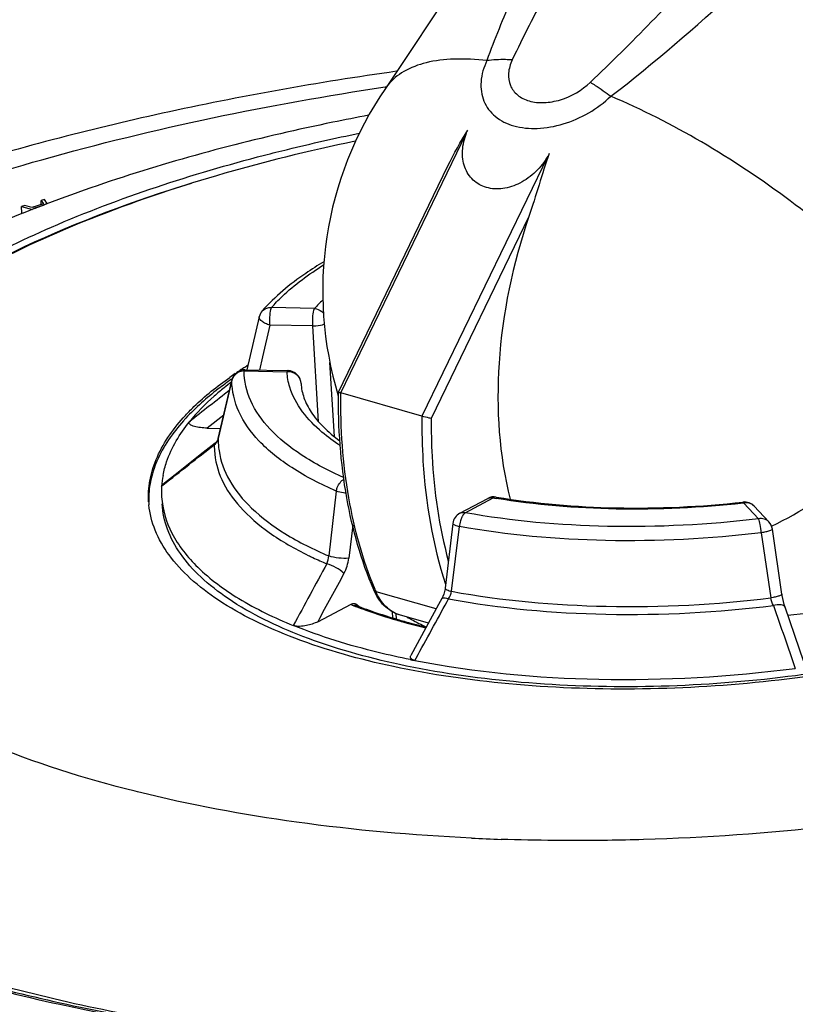
# Model space of a CAD drawing. Units: millimetres. Extents: x 0 to 594, y 0 to 420.
# Drawn here: x 405 to 424, y 310 to 335 of the extents above; entities that cross this region are included whole.
import ezdxf

# ---------------------------------------------------------------- set-up
doc = ezdxf.new("R2010")
doc.units = ezdxf.units.MM
doc.header["$LTSCALE"] = 32.67
doc.layers.get('0').update_dxf_attribs({"linetype": 'CONTINUOUS'})
doc.layers.add('02___PRT_ALL_AXES', color=7, linetype='CONTINUOUS')
doc.layers.add('02_EJES', color=7, linetype='CONTINUOUS')

msp = doc.modelspace()

# ---------------------------------------------------------------- linework, layer by layer
at = {"color": 9, "linetype": 'Continuous'}
for p, q in [((414.05495, 333.26073), (414.08018, 333.26449)), ((414.05922, 333.25393), (414.08442, 333.25772)), ((412.94145, 325.57817), (416.10249, 332.10813)), ((418.13982, 331.52238), (414.97877, 324.99242)), ((417.66596, 330.0061), (415.21296, 324.93879)), ((410.96816, 327.6364), (410.96858, 327.63688)), ((412.27833, 327.69879), (411.20003, 327.72111)), ((411.16023, 327.28158), (410.97484, 326.48761)), ((412.23853, 327.25927), (411.16023, 327.28158)), ((412.38397, 324.85532), (412.23853, 327.25927)), ((410.97484, 326.48761), (410.89669, 326.15275)), ((410.97484, 326.48761), (410.89669, 326.15275)), ((410.51279, 326.13174), (411.59109, 326.10942)), ((412.78041, 324.48815), (412.66817, 326.34321)), ((409.86532, 324.4349), (410.20498, 325.88915)), ((410.20634, 325.90147), (410.20498, 325.88915)), ((411.94276, 325.81599), (411.94227, 325.82443)), ((410.00083, 325.0213), (409.5873, 324.69586)), ((410.00083, 325.0213), (409.5873, 324.69586)), ((409.86404, 324.435), (409.86241, 324.4224)), ((409.86241, 324.4224), (409.86532, 324.4349)), ((409.86241, 324.4224), (409.86532, 324.4349)), ((408.44179, 323.2389), (408.47818, 323.26753)), ((412.82907, 323.11158), (412.63739, 321.48513)), ((416.06784, 322.56862), (416.77297, 322.9413)), ((423.06293, 322.81112), (423.04693, 322.8096)), ((423.06293, 322.81112), (423.04702, 322.80935)), ((423.06293, 322.81112), (423.43611, 322.41611)), ((413.24087, 322.25476), (413.1428, 321.42872)), ((415.7265, 320.59696), (415.9215, 322.22246)), ((423.50391, 322.06553), (423.74489, 320.43101)), ((415.33685, 320.15345), (413.82733, 320.58746)), ((413.31426, 320.21852), (413.32698, 320.21363)), ((413.31522, 320.21892), (413.32815, 320.21412)), ((415.61212, 320.34091), (415.64895, 320.40828)), ((414.25279, 319.92716), (414.24338, 320.08263)), ((414.41309, 320.0098), (414.41223, 320.01004)), ((414.35767, 319.8709), (414.37369, 319.8663)), ((414.35769, 319.87091), (414.37399, 319.86646)), ((414.80279, 318.86018), (414.834, 318.91738))]:
    msp.add_line(p, q, dxfattribs=at)
at = {"color": 7, "linetype": 'Continuous'}
for p, q in [((412.88216, 325.60045), (415.63054, 331.27795)), ((405.47036, 330.32698), (405.1799, 330.23614)), ((405.49962, 330.43806), (405.41248, 330.41081)), ((405.41853, 330.31077), (405.41248, 330.41081)), ((405.41248, 330.41081), (405.47036, 330.32698)), ((405.57757, 330.32217), (405.49962, 330.43806)), ((405.00582, 330.28364), (404.91868, 330.25639)), ((404.92791, 330.10398), (404.91868, 330.25639)), ((404.91868, 330.25639), (405.19973, 330.18086)), ((404.92791, 330.10398), (404.96644, 330.09362)), ((405.1799, 330.23614), (405.00582, 330.28364)), ((405.23308, 330.2188), (405.4945, 330.30055)), ((405.27244, 330.20805), (405.23308, 330.2188)), ((410.89388, 327.4921), (410.58274, 326.15925)), ((410.4411, 326.16306), (410.45981, 326.17514)), ((410.44122, 326.16304), (410.46097, 326.17489)), ((410.53813, 326.16017), (411.61643, 326.13785)), ((410.20422, 325.92538), (410.18936, 325.91509)), ((410.21274, 325.92366), (410.19802, 325.91336)), ((412.88222, 325.60057), (412.88215, 325.60028)), ((414.97877, 324.99242), (412.94145, 325.57817)), ((409.58731, 324.69586), (409.92327, 324.6889)), ((409.86408, 324.43519), (409.86404, 324.435)), ((409.7866, 324.31664), (409.41303, 324.02309)), ((408.44179, 323.23889), (408.4414, 322.97299)), ((415.93053, 322.55849), (416.63565, 322.93117)), ((423.32367, 322.7352), (423.69685, 322.34019)), ((415.75529, 322.30319), (415.56218, 320.67722)), ((424.0232, 320.52466), (423.78438, 322.15948)), ((412.36223, 319.83454), (413.20086, 320.27779)), ((414.33806, 319.90133), (414.32973, 320.03906)), ((415.14425, 319.79958), (414.41309, 320.0098)), ((415.07844, 319.67863), (414.70329, 318.98872)), ((407.83509, 315.56013), (407.77384, 315.57542))]:
    msp.add_line(p, q, dxfattribs=at)
for points in [[(416.05177, 336.21016), (415.54166, 335.44268), (414.78284, 334.30357), (414.06334, 333.22614)], [(410.20664, 325.90273), (410.17164, 325.75289), (409.86404, 324.435)], [(409.86408, 324.43519), (409.85774, 324.41348), (409.83898, 324.37451), (409.81264, 324.34036), (409.78659, 324.31663)], [(409.41303, 324.02309), (409.15861, 323.82301), (408.89546, 323.61594), (408.46856, 323.27976)], [(415.56218, 320.67724), (415.55969, 320.65843), (415.54693, 320.59268), (415.52784, 320.52678), (415.50296, 320.46315), (415.47868, 320.41391)], [(415.47865, 320.41387), (415.39706, 320.26405), (415.07844, 319.67863)], [(424.10149, 320.1974), (424.07947, 320.26643), (424.06014, 320.33759), (424.04303, 320.41252), (424.0287, 320.48931), (424.02319, 320.52468)], [(424.56569, 318.85355), (424.46452, 319.1466), (424.10148, 320.19745)]]:
    msp.add_lwpolyline(points, dxfattribs=at)
for centre, radius, start, end in [((421.48666, 328.13733), 9, 145.568677, 196.995889), ((411.21847, 327.41628), 0.33333, 138.56609, 166.851474), ((410.53123, 325.82691), 0.33333, 88.814306, 167.074522), ((415.84255, 317.81807), 9.94055, 122.913729, 123.280303), ((415.97487, 317.61322), 10.18442, 122.467052, 122.787115), ((416.1061, 317.40659), 10.4292, 121.866247, 122.465945), ((411.60953, 325.80459), 0.33333, 3.462328, 88.815537), ((415.45952, 318.39111), 9.25127, 123.97336, 125.009755), ((414.78436, 319.75537), 7.62894, 127.001091, 128.740812), ((412.7453, 321.59579), 5.04217, 137.812379, 138.231029), ((412.79061, 321.48294), 5.09693, 137.26183, 138.228537), ((410.67746, 323.09646), 2.2402, 169.386937, 176.35173), ((416.79141, 322.63647), 0.33333, 80.360787, 117.862169), ((410.30899, 322.97893), 2.19785, 183.46306, 184.391629), ((410.31057, 322.97905), 2.19943, 184.391718, 185.433074), ((423.08137, 322.50628), 0.33333, 43.37268, 96.388649), ((416.08629, 322.26378), 0.33333, 117.858124, 173.230458), ((423.45455, 322.11128), 0.33333, 8.313704, 43.423557), ((418.33292, 333.51279), 14.18647, 253.804373, 253.955226), ((418.92474, 339.97938), 21.51769, 258.623281, 258.955521), ((418.77464, 368.24069), 53.90207, 267.28471, 268.08332)]:
    msp.add_arc(centre, radius, start, end, dxfattribs=at)
at = {"color": 9, "linetype": 'Continuous'}
for centre, radius, start, end in [((415.32683, 324.85848), 4.16662, 132.942903, 137.024723), ((410.53182, 325.77034), 0.3619, 93.015006, 104.880509), ((411.61241, 325.75112), 0.35893, 89.52236, 93.40495), ((410.4747, 325.82748), 0.27669, 164.58104, 167.11981), ((409.6189, 324.48043), 0.25032, 339.88824, 346.595888), ((411.76732, 324.40252), 1.90502, 179.401978, 183.759505), ((411.68771, 324.24247), 1.92361, 178.948375, 183.330538), ((411.76993, 324.40292), 1.90764, 183.766283, 188.31279), ((418.00039, 333.74519), 12.87733, 296.595208, 307.598972), ((419.70044, 340.19543), 17.50072, 260.370429, 260.594952), ((423.1398, 322.56144), 0.25297, 43.379215, 53.752202), ((416.612, 322.16916), 0.69256, 163.626809, 175.585623), ((416.04282, 329.51292), 8.92011, 243.944344, 244.76888), ((416.35757, 330.18843), 9.66534, 244.788051, 247.051979), ((421.90955, 324.06085), 8.79698, 202.840778, 203.255979), ((417.21909, 330.37087), 10.87741, 248.699414, 248.962118)]:
    msp.add_arc(centre, radius, start, end, dxfattribs=at)
at = {"color": 7, "linetype": 'Continuous'}
msp.add_ellipse((424.19401, 323.78224), major_axis=(9.71102, 1.15645), ratio=0.38438777, start_param=-1.61895173, end_param=-1.36503858, dxfattribs=at)
at = {"color": 9, "linetype": 'Continuous'}
for points, knots in [([(421.01267, 340.74257), (420.34645, 339.6185), (419.36003, 337.93159), (418.1075, 335.66207), (417.52017, 334.51784), (417.24856, 333.9402)], [0, 0, 0, 0, 0.50407897, 0.75375324, 1, 1, 1, 1]), ([(419.66549, 340.25144), (419.09236, 339.20819), (418.25675, 337.64186), (417.24429, 335.527), (416.8014, 334.45962), (416.61069, 333.92246)], [0, 0, 0, 0, 0.50770936, 0.75687319, 1, 1, 1, 1]), ([(419.20931, 333.37648), (419.731, 333.87097), (420.74432, 334.88288), (422.70876, 336.94548), (424.14533, 338.51781), (425.09542, 339.56873)], [0, 0, 0, 0, 0.25235461, 0.50261495, 1, 1, 1, 1]), ([(419.72642, 333.0269), (420.81645, 333.86336), (422.87547, 335.65861), (424.8496, 337.54034), (425.81828, 338.48589)], [0, 0, 0, 0, 0.50372377, 1, 1, 1, 1]), ([(416.61167, 333.92259), (416.53288, 333.75645), (416.42817, 333.41611), (416.4948, 332.89463), (416.80816, 332.48196), (417.30191, 332.24681), (417.90233, 332.19252), (418.77402, 332.35259), (419.39182, 332.70975), (419.72528, 333.02739)], [0, 0, 0, 0, 0.11787443, 0.22253955, 0.32443749, 0.43592431, 0.56321191, 0.70478522, 1, 1, 1, 1]), ([(417.24839, 333.93971), (417.19292, 333.94319), (416.98063, 333.95203), (416.7673, 333.94263), (416.61168, 333.92259)], [0, 0, 0, 0, 0.26155428, 1, 1, 1, 1]), ([(417.24856, 333.9402), (417.19891, 333.83554), (417.13288, 333.62119), (417.17469, 333.29269), (417.37201, 333.0327), (417.683, 332.88457), (418.06121, 332.85039), (418.61016, 332.9514), (418.9997, 333.17598), (419.20931, 333.37648)], [0, 0, 0, 0, 0.11788543, 0.22255522, 0.32444814, 0.43592975, 0.56321745, 0.70479293, 1, 1, 1, 1]), ([(419.21146, 333.37859), (419.2531, 333.35337), (419.42927, 333.24292), (419.59921, 333.12269), (419.72642, 333.0269)], [0, 0, 0, 0, 0.2341213, 1, 1, 1, 1]), ([(398.11101, 328.76787), (400.46474, 329.86739), (405.71578, 331.70594), (411.14977, 332.8271), (414.05495, 333.26073)], [0, 0, 0, 0, 0.46933565, 1, 1, 1, 1]), ([(411.20003, 327.72111), (411.28466, 327.81736), (411.67863, 328.22395), (412.13932, 328.56146), (412.51006, 328.79334)], [0, 0, 0, 0, 0.22667343, 1, 1, 1, 1]), ([(410.96856, 327.63686), (411.00932, 327.6831), (411.09405, 327.72337), (411.17796, 327.72327), (411.20003, 327.72111)], [0, 0, 0, 0, 0.73544453, 1, 1, 1, 1]), ([(411.16023, 327.28158), (411.1551, 327.36643), (411.16021, 327.51311), (411.17516, 327.6636), (411.20003, 327.72111)], [0, 0, 0, 0, 0.57567221, 1, 1, 1, 1]), ([(412.23853, 327.25927), (412.23339, 327.34412), (412.23851, 327.49079), (412.25346, 327.64128), (412.27833, 327.69879)], [0, 0, 0, 0, 0.5757, 1, 1, 1, 1]), ([(412.27833, 327.69879), (412.34452, 327.69171), (412.4324, 327.65338), (412.49784, 327.59206), (412.51323, 327.57492)], [0, 0, 0, 0, 0.74293023, 1, 1, 1, 1]), ([(411.16023, 327.28158), (411.12158, 327.29201), (411.0497, 327.31836), (410.94999, 327.37249), (410.88387, 327.44914), (410.89394, 327.49209)], [0, 0, 0, 0, 0.33652857, 0.62911187, 1, 1, 1, 1]), ([(412.23853, 327.25927), (412.2651, 327.25872), (412.36475, 327.26186), (412.4656, 327.28113), (412.53234, 327.3114)], [0, 0, 0, 0, 0.26613036, 1, 1, 1, 1]), ([(410.53813, 326.16017), (410.53592, 326.16022), (410.52286, 326.15575), (410.51712, 326.14175), (410.51279, 326.13174)], [0, 0, 0, 0, 0.16862993, 1, 1, 1, 1]), ([(413.0183, 323.45204), (412.64859, 323.61466), (411.98455, 323.95902), (411.16993, 324.60381), (410.64282, 325.33058), (410.51443, 325.87634), (410.51279, 326.13174)], [0, 0, 0, 0, 0.31408905, 0.57879219, 0.80138616, 1, 1, 1, 1]), ([(411.61642, 326.13785), (411.61421, 326.1379), (411.60116, 326.13342), (411.59542, 326.11943), (411.59109, 326.10942)], [0, 0, 0, 0, 0.16865044, 1, 1, 1, 1]), ([(412.82907, 323.11158), (412.44224, 323.27929), (411.74745, 323.63486), (410.89432, 324.30242), (410.34158, 325.05629), (410.20669, 325.62384), (410.20498, 325.88915)], [0, 0, 0, 0, 0.314682, 0.57961868, 0.80197801, 1, 1, 1, 1]), ([(411.94227, 325.82443), (411.93867, 325.88392), (411.90541, 325.96485), (411.84785, 326.02112), (411.83177, 326.03417)], [0, 0, 0, 0, 0.74214529, 1, 1, 1, 1]), ([(412.92953, 324.25668), (412.7695, 324.35981), (412.24265, 324.73873), (411.79442, 325.27973), (411.66004, 325.72247)], [0, 0, 0, 0, 0.2915224, 1, 1, 1, 1]), ([(413.80237, 320.64612), (413.49338, 321.37969), (413.04731, 323.01398), (412.93146, 324.69679), (412.94145, 325.57817)], [0, 0, 0, 0, 0.47453255, 1, 1, 1, 1]), ([(414.97877, 324.99242), (414.9745, 324.61553), (415.008, 323.19394), (415.24581, 321.76999), (415.5723, 320.77667)], [0, 0, 0, 0, 0.26495928, 1, 1, 1, 1]), ([(415.21296, 324.93879), (415.21053, 324.62344), (415.23728, 323.42118), (415.4105, 322.21875), (415.64269, 321.36228)], [0, 0, 0, 0, 0.26219956, 1, 1, 1, 1]), ([(409.76736, 324.13071), (409.78186, 323.88175), (409.92109, 323.35862), (410.41753, 322.65306), (411.17105, 322.01536), (411.78436, 321.66581), (412.12472, 321.49938)], [0, 0, 0, 0, 0.20289114, 0.42839069, 0.69176848, 1, 1, 1, 1]), ([(409.88232, 324.12712), (409.92013, 323.86828), (410.12051, 323.32918), (410.71323, 322.62216), (411.57312, 321.98894), (412.25879, 321.64676), (412.63739, 321.48513)], [0, 0, 0, 0, 0.19778557, 0.42297111, 0.68873683, 1, 1, 1, 1]), ([(412.8291, 323.11157), (412.83387, 323.14306), (412.86544, 323.26161), (412.94696, 323.37045), (413.02611, 323.4152)], [0, 0, 0, 0, 0.25941023, 1, 1, 1, 1]), ([(413.07629, 323.0591), (413.05298, 323.06182), (412.96956, 323.07359), (412.88636, 323.09099), (412.8291, 323.11157)], [0, 0, 0, 0, 0.27832367, 1, 1, 1, 1]), ([(416.63565, 322.93116), (416.66574, 322.94707), (416.71547, 322.95428), (416.76097, 322.94475), (416.77297, 322.9413)], [0, 0, 0, 0, 0.73162953, 1, 1, 1, 1]), ([(416.84717, 322.96511), (416.82857, 322.96827), (416.8005, 322.9608), (416.77888, 322.94593), (416.77297, 322.9413)], [0, 0, 0, 0, 0.715266, 1, 1, 1, 1]), ([(423.04702, 322.80935), (421.98875, 322.69215), (419.91124, 322.59584), (417.83614, 322.76506), (416.8406, 322.92996)], [0, 0, 0, 0, 0.51341565, 1, 1, 1, 1]), ([(423.06293, 322.81112), (423.06141, 322.81509), (423.05736, 322.82397), (423.05107, 322.83829), (423.04446, 322.83757)], [0, 0, 0, 0, 0.39069366, 1, 1, 1, 1]), ([(415.93053, 322.55848), (415.96062, 322.57439), (416.01035, 322.5816), (416.05585, 322.57207), (416.06784, 322.56862)], [0, 0, 0, 0, 0.73161968, 1, 1, 1, 1]), ([(415.99956, 322.48746), (415.99423, 322.47843), (415.97303, 322.43916), (415.95715, 322.39713), (415.94753, 322.36439)], [0, 0, 0, 0, 0.23496126, 1, 1, 1, 1]), ([(416.06784, 322.56862), (416.06158, 322.56391), (416.03475, 322.54055), (416.01361, 322.51127), (415.99956, 322.48746)], [0, 0, 0, 0, 0.22083005, 1, 1, 1, 1]), ([(423.43611, 322.41611), (422.17742, 322.26578), (419.7095, 322.14273), (417.24434, 322.35689), (416.06784, 322.56862)], [0, 0, 0, 0, 0.51466381, 1, 1, 1, 1]), ([(423.69664, 322.3404), (423.66542, 322.37337), (423.5807, 322.42377), (423.48322, 322.42537), (423.43611, 322.41611)], [0, 0, 0, 0, 0.48600647, 1, 1, 1, 1]), ([(423.50392, 322.06553), (423.49701, 322.13558), (423.47938, 322.2531), (423.45557, 322.37131), (423.43611, 322.41611)], [0, 0, 0, 0, 0.59034826, 1, 1, 1, 1]), ([(415.75524, 322.30263), (415.75306, 322.28335), (415.82975, 322.24749), (415.87878, 322.23), (415.92149, 322.22247)], [0, 0, 0, 0, 0.30919083, 1, 1, 1, 1]), ([(423.50391, 322.06553), (422.20865, 321.91082), (419.669, 321.7842), (417.13219, 322.00458), (415.9215, 322.22246)], [0, 0, 0, 0, 0.5146637, 1, 1, 1, 1]), ([(423.78432, 322.15947), (423.78576, 322.15009), (423.7522, 322.12841), (423.69982, 322.10953), (423.60895, 322.08463), (423.54143, 322.07179), (423.50392, 322.06553)], [0, 0, 0, 0, 0.09456391, 0.30629894, 0.62092335, 1, 1, 1, 1]), ([(413.1428, 321.42871), (413.05971, 321.41721), (412.88805, 321.42844), (412.71879, 321.45612), (412.6374, 321.48512)], [0, 0, 0, 0, 0.4925899, 1, 1, 1, 1]), ([(413.021, 321.04521), (412.96556, 321.10503), (412.82396, 321.19757), (412.67162, 321.26879), (412.58897, 321.28807)], [0, 0, 0, 0, 0.49005004, 1, 1, 1, 1]), ([(415.56219, 320.67722), (415.55992, 320.65799), (415.63486, 320.62047), (415.68472, 320.6068), (415.72651, 320.59696)], [0, 0, 0, 0, 0.31085603, 1, 1, 1, 1]), ([(413.76905, 320.63368), (413.77626, 320.61692), (413.79705, 320.59815), (413.82061, 320.58939), (413.82733, 320.58746)], [0, 0, 0, 0, 0.72307743, 1, 1, 1, 1]), ([(414.41223, 320.01006), (414.28632, 320.04646), (414.03654, 320.20307), (413.8865, 320.44977), (413.82733, 320.58746)], [0, 0, 0, 0, 0.46653721, 1, 1, 1, 1]), ([(415.47869, 320.4139), (415.48819, 320.4313), (415.56133, 320.43727), (415.61213, 320.42063), (415.64893, 320.40829)], [0, 0, 0, 0, 0.3380511, 1, 1, 1, 1]), ([(415.7265, 320.59696), (417.00531, 320.36217), (419.68857, 320.12608), (422.37465, 320.2635), (423.74489, 320.43101)], [0, 0, 0, 0, 0.48503233, 1, 1, 1, 1]), ([(424.02314, 320.52466), (424.02456, 320.51533), (423.99139, 320.49371), (423.93936, 320.4749), (423.8492, 320.45008), (423.78215, 320.43726), (423.74488, 320.43101)], [0, 0, 0, 0, 0.09464543, 0.30615999, 0.62062281, 1, 1, 1, 1]), ([(393.09419, 320.30229), (392.98216, 319.79263), (392.91749, 318.72009), (393.38714, 317.12734), (394.38505, 315.63558), (395.86501, 314.26171), (397.7965, 313.013), (401.10658, 311.45383), (403.90553, 310.65608), (405.88317, 310.22691)], [0, 0, 0, 0, 0.08775217, 0.17674762, 0.27441806, 0.38596498, 0.51411479, 0.65969703, 1, 1, 1, 1]), ([(413.20086, 320.27779), (413.20475, 320.27367), (413.22435, 320.25596), (413.2485, 320.24403), (413.26775, 320.23653)], [0, 0, 0, 0, 0.21502039, 1, 1, 1, 1]), ([(413.32698, 320.21363), (413.40865, 320.18234), (413.74834, 320.05679), (414.0937, 319.94679), (414.35767, 319.8709)], [0, 0, 0, 0, 0.24152909, 1, 1, 1, 1]), ([(415.64895, 320.40828), (416.94988, 320.16719), (419.68129, 319.92546), (422.4155, 320.06699), (423.8104, 320.23936)], [0, 0, 0, 0, 0.48489535, 1, 1, 1, 1]), ([(424.10144, 320.19744), (424.0892, 320.23319), (423.96893, 320.27392), (423.87324, 320.25484), (423.81044, 320.23937)], [0, 0, 0, 0, 0.36875298, 1, 1, 1, 1]), ([(405.9069, 310.32183), (404.06978, 310.74587), (401.47215, 311.52379), (398.40915, 313.0213), (396.6254, 314.2137), (395.26183, 315.52038), (394.34634, 316.93441), (393.92016, 318.43894), (393.98388, 319.45041), (394.08938, 319.9322)], [0, 0, 0, 0, 0.33908054, 0.48409681, 0.61190292, 0.72344808, 0.82152795, 0.91130098, 1, 1, 1, 1]), ([(414.37369, 319.8663), (414.43109, 319.84987), (414.66536, 319.78437), (414.90121, 319.72456), (415.07983, 319.68238)], [0, 0, 0, 0, 0.24545852, 1, 1, 1, 1]), ([(413.57058, 309.19306), (412.89663, 309.24399), (410.32428, 309.48171), (407.76561, 309.89281), (405.9069, 310.32183)], [0, 0, 0, 0, 0.26161356, 1, 1, 1, 1]), ([(405.88317, 310.22691), (406.09096, 310.18182), (406.93976, 310.00398), (407.79351, 309.8499), (408.43978, 309.74585)], [0, 0, 0, 0, 0.2451812, 1, 1, 1, 1])]:
    msp.add_open_spline(points, degree=3, knots=knots, dxfattribs=at)
at = {"color": 7, "linetype": 'Continuous'}
for points, knots in [([(414.34404, 333.65444), (412.37063, 333.37616), (408.53867, 332.69513), (403.06602, 331.26946), (398.1063, 329.48634), (393.76653, 327.36406), (390.12394, 324.89626), (387.69605, 322.4512), (386.28063, 320.2744), (385.51513, 318.5417), (385.06996, 316.70892), (385.01955, 315.45147), (385.05732, 314.82731)], [0, 0, 0, 0, 0.15890231, 0.30997396, 0.45040292, 0.57846451, 0.69415852, 0.79984327, 0.85046035, 0.900462, 0.95014367, 1, 1, 1, 1]), ([(413.64173, 332.55078), (413.34118, 332.49436), (412.15853, 332.26237), (410.98342, 331.99156), (410.11284, 331.76579)], [0, 0, 0, 0, 0.25373799, 1, 1, 1, 1]), ([(411.02093, 331.54733), (411.21542, 331.59776), (412.00682, 331.79729), (412.80348, 331.97586), (413.40617, 332.09941)], [0, 0, 0, 0, 0.24618333, 1, 1, 1, 1]), ([(418.13982, 331.52238), (418.05903, 331.37875), (417.85406, 331.11745), (417.46289, 330.83215), (417.02819, 330.68594), (416.60112, 330.70401), (416.24307, 330.90062), (416.02438, 331.24774), (415.97475, 331.67613), (416.04453, 331.9663), (416.10249, 332.10813)], [0, 0, 0, 0, 0.14172147, 0.28102862, 0.41106739, 0.528973, 0.63838756, 0.74857051, 0.86822932, 1, 1, 1, 1]), ([(410.11284, 331.76579), (408.34007, 331.30605), (405.01217, 330.2472), (401.85903, 328.71896), (400.4563, 327.84624)], [0, 0, 0, 0, 0.52574398, 1, 1, 1, 1]), ([(401.60184, 327.45788), (402.19068, 327.89552), (403.51218, 328.72999), (406.61029, 330.23464), (409.19896, 331.07482), (411.02093, 331.54733)], [0, 0, 0, 0, 0.21327834, 0.45282788, 1, 1, 1, 1]), ([(418.17614, 331.58909), (418.08551, 331.33045), (417.91699, 330.80218), (417.75695, 330.27125), (417.66596, 330.0061)], [0, 0, 0, 0, 0.49434933, 1, 1, 1, 1]), ([(409.17967, 330.8395), (407.75049, 330.3983), (405.15468, 329.43793), (402.72332, 328.08756), (401.70223, 327.34082)], [0, 0, 0, 0, 0.54178534, 1, 1, 1, 1]), ([(417.66596, 330.0061), (417.25932, 328.82107), (416.76468, 326.45027), (416.91288, 324.01292), (417.1998, 322.90711)], [0, 0, 0, 0, 0.52305101, 1, 1, 1, 1]), ([(412.51691, 328.87202), (412.36178, 328.77952), (411.80388, 328.42451), (411.28588, 327.99774), (410.96814, 327.63638)], [0, 0, 0, 0, 0.27291942, 1, 1, 1, 1]), ([(409.00931, 324.98192), (409.08793, 325.06867), (409.43918, 325.43025), (409.8352, 325.74652), (410.15192, 325.96841)], [0, 0, 0, 0, 0.23241086, 1, 1, 1, 1]), ([(410.18936, 325.91509), (410.07915, 325.8386), (409.67429, 325.54415), (409.29585, 325.21121), (409.0471, 324.94197)], [0, 0, 0, 0, 0.26793368, 1, 1, 1, 1]), ([(410.01018, 325.70583), (409.92581, 325.63811), (409.61475, 325.37686), (409.32743, 325.08594), (409.14016, 324.85399)], [0, 0, 0, 0, 0.26627108, 1, 1, 1, 1]), ([(413.76907, 320.63369), (413.45206, 321.37132), (412.99374, 323.01654), (412.87318, 324.71252), (412.8821, 325.60018)], [0, 0, 0, 0, 0.47490695, 1, 1, 1, 1]), ([(412.88207, 325.60019), (412.88204, 325.59855), (412.88915, 325.59579), (412.89902, 325.59115), (412.91857, 325.58501), (412.93304, 325.58059), (412.94145, 325.57817)], [0, 0, 0, 0, 0.07695299, 0.27387575, 0.58776852, 1, 1, 1, 1]), ([(408.11515, 322.84617), (408.1045, 323.0221), (408.12696, 323.38619), (408.35405, 324.13589), (408.70668, 324.64327), (408.98466, 324.95453)], [0, 0, 0, 0, 0.22656132, 0.46358127, 1, 1, 1, 1]), ([(408.98927, 324.87832), (408.72034, 324.5772), (408.37782, 324.08841), (408.14442, 323.36757), (408.11206, 323.01609), (408.11649, 322.84566)], [0, 0, 0, 0, 0.53614007, 0.77359975, 1, 1, 1, 1]), ([(415.21308, 324.93904), (415.19672, 324.94156), (415.11795, 324.95637), (415.03987, 324.97485), (414.97877, 324.99242)], [0, 0, 0, 0, 0.20665636, 1, 1, 1, 1]), ([(408.47558, 323.50905), (408.49698, 323.62357), (408.62686, 324.11131), (408.89724, 324.55311), (409.14007, 324.85388)], [0, 0, 0, 0, 0.23158737, 1, 1, 1, 1]), ([(409.58731, 324.69586), (409.53066, 324.69703), (409.4473, 324.70225), (409.34006, 324.71801), (409.26781, 324.73376), (409.2048, 324.75454), (409.15677, 324.77868), (409.12292, 324.81472), (409.13226, 324.8442), (409.14007, 324.85388)], [0, 0, 0, 0, 0.32335057, 0.47576432, 0.6180308, 0.74553004, 0.85144796, 0.92900386, 1, 1, 1, 1]), ([(408.4418, 323.23901), (408.44253, 323.25055), (408.4526, 323.26589), (408.46477, 323.27669), (408.46861, 323.27975)], [0, 0, 0, 0, 0.70177102, 1, 1, 1, 1]), ([(408.44143, 322.97299), (408.46055, 322.65765), (408.66137, 321.98776), (409.36708, 321.11269), (410.42477, 320.33983), (411.27645, 319.93046), (411.74909, 319.73816)], [0, 0, 0, 0, 0.19546243, 0.41805398, 0.6842981, 1, 1, 1, 1]), ([(426.69108, 318.80733), (425.65521, 318.59326), (423.53656, 318.27211), (420.3456, 318.09291), (417.23194, 318.21315), (414.36759, 318.62551), (412.226, 319.21501), (410.77801, 319.83485), (409.89262, 320.33335), (409.17049, 320.88016), (408.62139, 321.47104), (408.25583, 322.10153), (408.14184, 322.55178), (408.12101, 322.7708)], [0, 0, 0, 0, 0.15641548, 0.31625167, 0.47197326, 0.6163982, 0.74339815, 0.79901559, 0.84896123, 0.89328763, 0.932452, 0.96746547, 1, 1, 1, 1]), ([(426.67759, 318.87109), (425.65748, 318.65638), (423.56881, 318.33389), (420.42091, 318.15198), (417.34869, 318.26882), (414.52308, 318.67678), (412.10094, 319.35103), (410.42526, 320.14754), (409.43226, 320.91627), (408.9054, 321.50319), (408.56279, 322.12934), (408.46551, 322.57431), (408.45247, 322.79009)], [0, 0, 0, 0, 0.15662939, 0.31690393, 0.47309191, 0.61782279, 0.74481749, 0.84984549, 0.89388157, 0.9327417, 0.96752073, 1, 1, 1, 1]), ([(407.77384, 315.57542), (406.50234, 315.89417), (404.20294, 316.61575), (401.62964, 317.93501), (400.09265, 319.17578), (399.26112, 320.11854), (398.70066, 321.11671), (398.51626, 321.82521), (398.47687, 322.17164)], [0, 0, 0, 0, 0.32764715, 0.60052543, 0.71632106, 0.81959717, 0.91285039, 1, 1, 1, 1]), ([(414.41213, 320.01011), (414.27132, 320.05087), (413.99781, 320.21932), (413.83209, 320.48704), (413.76907, 320.63369)], [0, 0, 0, 0, 0.47873902, 1, 1, 1, 1]), ([(413.20072, 320.27771), (413.22768, 320.29196), (413.29476, 320.29871), (413.34583, 320.26276), (413.36921, 320.24461)], [0, 0, 0, 0, 0.50740894, 1, 1, 1, 1]), ([(413.33752, 320.23939), (413.33455, 320.24055), (413.33032, 320.24235), (413.32634, 320.24464), (413.32511, 320.24532)], [0, 0, 0, 0, 0.69388146, 1, 1, 1, 1]), ([(413.33752, 320.23939), (413.41954, 320.20741), (413.76161, 320.07891), (414.10971, 319.96668), (414.37606, 319.88932)], [0, 0, 0, 0, 0.24092753, 1, 1, 1, 1]), ([(414.60847, 319.95134), (414.64602, 319.92941), (414.80263, 319.84066), (414.96359, 319.75968), (415.08736, 319.7021)], [0, 0, 0, 0, 0.2416147, 1, 1, 1, 1]), ([(412.36223, 319.83454), (412.27427, 319.78805), (412.12141, 319.7372), (411.9132, 319.71069), (411.79826, 319.71816), (411.74926, 319.7381)], [0, 0, 0, 0, 0.47199881, 0.74905646, 1, 1, 1, 1]), ([(414.68018, 318.88448), (414.41283, 318.93828), (413.41873, 319.15836), (412.43993, 319.45711), (411.74926, 319.7381)], [0, 0, 0, 0, 0.26779998, 1, 1, 1, 1]), ([(414.41195, 319.87895), (414.46705, 319.8631), (414.69194, 319.79989), (414.91833, 319.742), (415.08978, 319.70109)], [0, 0, 0, 0, 0.24544956, 1, 1, 1, 1]), ([(414.80258, 318.86022), (414.76459, 318.86764), (414.7042, 318.88555), (414.68733, 318.95237), (414.69704, 318.97726), (414.70329, 318.98872)], [0, 0, 0, 0, 0.60217232, 0.79691389, 1, 1, 1, 1]), ([(414.80282, 318.86018), (416.32142, 318.56376), (419.52172, 318.27126), (422.72465, 318.44808), (424.35935, 318.66238)], [0, 0, 0, 0, 0.48413273, 1, 1, 1, 1]), ([(393.36781, 318.39089), (393.42348, 317.9665), (393.67641, 317.09157), (394.42634, 315.86099), (395.54146, 314.69089), (397.0071, 313.59427), (398.80584, 312.58504), (401.74974, 311.31974), (404.18344, 310.63949), (405.89182, 310.26538)], [0, 0, 0, 0, 0.08176546, 0.17129165, 0.27282731, 0.38868168, 0.51973666, 0.66591657, 1, 1, 1, 1]), ([(416.22114, 314.39914), (414.75294, 314.46881), (411.93479, 314.71835), (409.15051, 315.23306), (407.83509, 315.56013)], [0, 0, 0, 0, 0.52024158, 1, 1, 1, 1]), ([(426.77176, 314.88715), (426.2593, 314.81567), (424.19162, 314.55671), (422.10988, 314.41036), (420.54429, 314.36352)], [0, 0, 0, 0, 0.24831874, 1, 1, 1, 1]), ([(420.54429, 314.36352), (420.24462, 314.35455), (419.05397, 314.3282), (417.86246, 314.33895), (416.97183, 314.36878)], [0, 0, 0, 0, 0.25173636, 1, 1, 1, 1]), ([(405.89182, 310.26538), (407.69505, 309.8705), (411.49451, 309.28131), (415.33008, 309.06142), (417.32018, 309.0326)], [0, 0, 0, 0, 0.48118671, 1, 1, 1, 1])]:
    msp.add_open_spline(points, degree=3, knots=knots, dxfattribs=at)
for points in [[(415.63055, 331.27795), (415.78001, 331.58676), (415.95081, 331.88542), (416.13183, 332.17686)], [(413.36921, 320.24461), (413.37811, 320.2377), (413.38682, 320.23054), (413.39551, 320.22338)]]:
    msp.add_open_spline(points, degree=3, dxfattribs=at)
at = {"color": 9, "linetype": 'Continuous'}
for points in [[(410.43889, 326.1201), (410.39429, 326.10827), (410.35107, 326.08733), (410.31475, 326.05888)], [(411.66004, 325.72247), (411.62199, 325.84784), (411.59829, 325.9786), (411.59109, 326.10942)], [(411.83177, 326.03417), (411.77243, 326.08233), (411.69183, 326.10941), (411.6154, 326.11004)], [(410.31475, 326.05888), (410.26474, 326.01971), (410.22486, 325.96228), (410.20797, 325.90104)], [(410.1468, 325.64665), (409.81109, 325.38263), (409.47557, 325.11837), (409.14015, 324.85398)], [(409.76443, 324.27778), (409.80438, 324.30615), (409.83711, 324.34835), (409.85396, 324.39436)], [(408.47818, 323.26753), (408.90665, 323.60463), (409.33541, 323.94137), (409.76443, 324.27777)], [(409.78661, 324.3166), (409.77492, 324.30736), (409.76752, 324.29236), (409.76443, 324.27778)], [(423.23987, 322.79389), (423.18558, 322.81764), (423.12108, 322.82254), (423.06293, 322.81112)], [(423.28938, 322.76546), (423.27403, 322.7767), (423.25731, 322.78626), (423.23987, 322.79389)], [(412.58896, 321.28807), (412.61521, 321.35041), (412.63167, 321.41773), (412.6374, 321.48512)], [(413.021, 321.04521), (413.08515, 321.163), (413.127, 321.29552), (413.1428, 321.42872)], [(412.58909, 321.28801), (412.30891, 320.7715), (412.02905, 320.25481), (411.74919, 319.73812)], [(413.021, 321.04521), (412.80125, 320.64174), (412.58167, 320.23817), (412.36222, 319.83453)], [(415.64893, 320.40829), (415.68803, 320.46392), (415.71554, 320.52985), (415.72651, 320.59696)], [(423.81044, 320.23937), (423.77965, 320.29945), (423.7579, 320.36476), (423.74488, 320.43101)], [(413.29987, 320.24454), (413.28888, 320.24363), (413.27793, 320.24078), (413.26775, 320.23653)], [(413.33752, 320.23941), (413.32572, 320.24399), (413.3125, 320.24559), (413.29987, 320.24454)], [(414.834, 318.91738), (415.09304, 319.39207), (415.35251, 319.86653), (415.61209, 320.34093)], [(423.8104, 320.23936), (423.99357, 319.71376), (424.17674, 319.18817), (424.35938, 318.66239)]]:
    msp.add_open_spline(points, degree=3, dxfattribs=at)
at = {"layer": '02___PRT_ALL_AXES', "color": 7, "linetype": 'Continuous'}
for points, knots in [([(413.30685, 331.89911), (412.13315, 331.65436), (409.88817, 331.10126), (406.74782, 330.04212), (404.02344, 328.8092), (402.41885, 327.82357), (401.71845, 327.29973)], [0, 0, 0, 0, 0.28654862, 0.55194407, 0.79096575, 1, 1, 1, 1]), ([(411.94276, 325.81599), (411.95012, 325.6944), (412.0037, 325.43889), (412.19689, 325.06816), (412.5057, 324.70308), (412.76841, 324.48493), (412.9164, 324.37728)], [0, 0, 0, 0, 0.20404451, 0.43063617, 0.69344004, 1, 1, 1, 1]), ([(416.84718, 322.96511), (417.83896, 322.79682), (419.91119, 322.62399), (421.98599, 322.71962), (423.04446, 322.83757)], [0, 0, 0, 0, 0.48573826, 1, 1, 1, 1])]:
    msp.add_open_spline(points, degree=3, knots=knots, dxfattribs=at)
at = {"layer": '02_EJES', "color": 7, "linetype": 'Continuous'}
msp.add_arc((415.14436, 332.4857), 1.31017, 141.17028, 145.590739, dxfattribs=at)
for points, knots in [([(416.61167, 333.92259), (416.33763, 333.95426), (415.82513, 333.98302), (415.11406, 333.90216), (414.53283, 333.68917), (414.23418, 333.44444), (414.12372, 333.30719)], [0, 0, 0, 0, 0.31093154, 0.57626298, 0.8014174, 1, 1, 1, 1]), ([(427.78206, 326.99406), (427.30791, 327.61135), (426.18472, 328.82352), (424.23726, 330.45642), (422.06116, 331.90132), (420.50686, 332.69604), (419.72528, 333.02739)], [0, 0, 0, 0, 0.22992108, 0.48594794, 0.74924139, 1, 1, 1, 1])]:
    msp.add_open_spline(points, degree=3, knots=knots, dxfattribs=at)

doc.saveas('drawing.dxf')
